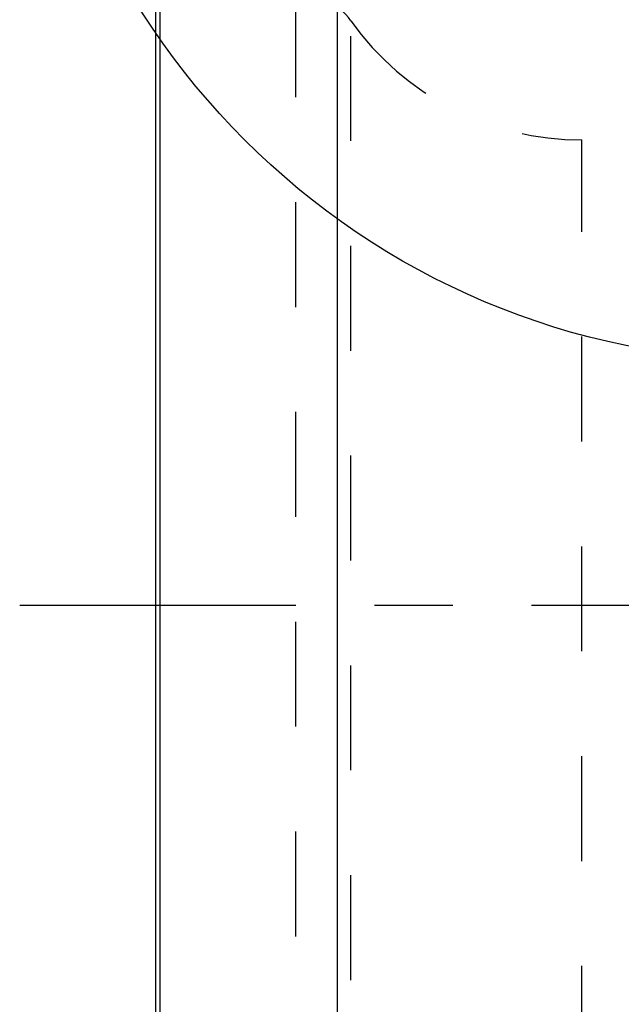
# Model space of a CAD drawing. Units: millimetres. Extents: x 0 to 420, y 0 to 297.
# Drawn here: x 95 to 108, y 132 to 154 of the extents above; entities that cross this region are included whole.
import ezdxf

# ---------------------------------------------------------------- set-up
doc = ezdxf.new("R2010")
doc.units = ezdxf.units.MM
doc.header["$LTSCALE"] = 23.1
for name, pattern in [('CENTER', [0.6, 0.375, -0.075, 0.075, -0.075]), ('DOT', [0.2, 0.1, -0.1]), ('HIDDEN', [0.2, 0.1, -0.1])]:
    doc.linetypes.add(name, pattern=pattern)
doc.layers.get('0').update_dxf_attribs({"linetype": 'CONTINUOUS'})
for name, color, linetype in [('607101866-000_AXIS', 7, 'CONTINUOUS'), ('607101866-000_CL', 7, 'CONTINUOUS'), ('607101866-000_HL', 7, 'CONTINUOUS'), ('DEFAULT_2', 6, 'HIDDEN')]:
    doc.layers.add(name, color=color, linetype=linetype)

msp = doc.modelspace()

# ---------------------------------------------------------------- linework, layer by layer
at = {"color": 3, "linetype": 'CONTINUOUS'}
msp.add_circle((111.8732, 162.8299), 16.6158, dxfattribs=at)
at = {"layer": '607101866-000_AXIS', "color": 1, "linetype": 'CENTER'}
msp.add_line((128.9682, 140.8312), (95.1682, 140.8312), dxfattribs=at)
at = {"layer": '607101866-000_CL', "color": 7, "linetype": 'CONTINUOUS'}
msp.add_line((98.1682, 117.977), (98.1682, 163.6854), dxfattribs=at)
at = {"layer": '607101866-000_CL', "color": 9, "linetype": 'CONTINUOUS'}
for p, q in [((98.2557, 163.6731), (98.2557, 117.9892)), ((102.1682, 119.1384), (102.1682, 162.524))]:
    msp.add_line(p, q, dxfattribs=at)
at = {"layer": '607101866-000_HL', "color": 6, "linetype": 'HIDDEN'}
msp.add_line((116.5853, 151.0812), (107.5512, 151.0812), dxfattribs=at)
for centre, radius, start, end in [((101.2415, 152.8312), 1.5, 35.49675, 90), ((107.5512, 157.3312), 6.25, 215.49574, 270)]:
    msp.add_arc(centre, radius, start, end, dxfattribs=at)
at = {"layer": 'DEFAULT_2', "color": 6, "linetype": 'DOT'}
for p, q in [((101.2415, 154.3312), (101.2415, 127.3312)), ((102.4627, 127.9602), (102.4627, 153.7022)), ((107.5512, 130.5812), (107.5512, 151.0812))]:
    msp.add_line(p, q, dxfattribs=at)

doc.saveas('drawing.dxf')
